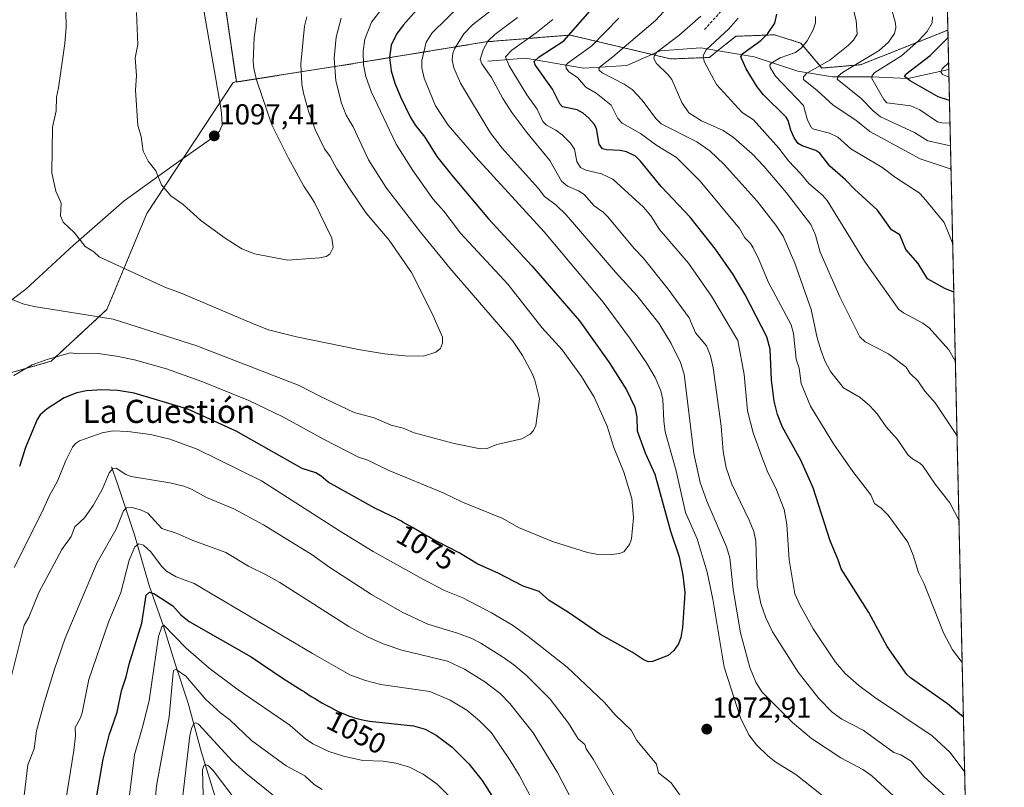
# Model space of a CAD drawing. Units: metres. Extents: x 651080 to 654527, y 4762486 to 4764872.
# Drawn here: x 654187 to 654527, y 4763162 to 4763427 of the extents above; entities that cross this region are included whole.
import ezdxf
from ezdxf.enums import TextEntityAlignment as Align

# ---------------------------------------------------------------- set-up
doc = ezdxf.new("R2010")
doc.units = ezdxf.units.M
doc.header["$MEASUREMENT"] = 0
doc.linetypes.add('TRAZOS', pattern=[0.75, 0.5, -0.25])
doc.linetypes.add('TRAZOSX2', pattern=[1.5, 1, -0.5])
for name, color, linetype, lineweight in [('Arbolado forestal', 92, 'TRAZOS', 0), ('Arbolado forestal CxS', 92, 'Continuous', 0), ('Carátula', 7, 'Continuous', 5), ('Comarca CxS', 133, 'Continuous', 0), ('Comunidad Autónoma CxS', 142, 'Continuous', 0), ('Corriente natural lineal', 142, 'Continuous', 13), ('Curva de nivel maestra', 36, 'Continuous', 30), ('Curva de nivel normal', 36, 'Continuous', 0), ('Espacio natural protegido', 2, 'Continuous', 13), ('Espacio natural protegido CxS', 2, 'Continuous', 0), ('Municipio CxS', 142, 'Continuous', 0), ('Provincia CxS', 1, 'Continuous', 0), ('Punto de cota en terreno', 7, 'Continuous', 0), ('Rótulo de curva de nivel directora', 19, 'Continuous', 0), ('Rótulo de punto de cota en terreno', 19, 'Continuous', 0), ('Senda', 19, 'TRAZOSX2', 0), ('Texto cartográfico', 19, 'Continuous', 0)]:
    doc.layers.add(name, color=color, linetype=linetype, lineweight=lineweight)
doc.styles.add('Arial', font='txt', dxfattribs={"height": 0.2})

# ---------------------------------------------------------------- blocks, each defined once
blk = doc.blocks.new('*U161')
at = {"layer": 'Curva de nivel normal', "color": 36, "linetype": 'Continuous', "lineweight": 0}
for points in [[(654510.35, 4763309.28, 1030), (654510.35, 4763309.28, 1030), (654508.04, 4763313.26, 1030), (654501.23, 4763320.87, 1030), (654499.07, 4763322.5, 1030), (654492.38, 4763326.03, 1030), (654490.84, 4763327.24, 1030), (654478.93, 4763343.9, 1030), (654466.1, 4763364.84, 1030), (654464.39, 4763366.73, 1030), (654459.79, 4763370.65, 1030), (654456.87, 4763374.22, 1030), (654452.65, 4763378.57, 1030), (654449.34, 4763382.92, 1030), (654440.6, 4763392.8, 1030), (654436.75, 4763395.24, 1030), (654427.87, 4763404.99, 1030), (654423.55, 4763412.95, 1030), (654423.18, 4763415.05, 1030), (654424.27, 4763416.99, 1030), (654432.04, 4763424.23, 1030), (654435.32, 4763427.87, 1030)], [(654250.5, 4763159.44, 1030), (654250.3, 4763168.22, 1030), (654250.83, 4763169.8, 1030), (654251.5, 4763169.92, 1030), (654252.34, 4763169.54, 1030), (654254.03, 4763167.88, 1030), (654262.33, 4763156.94, 1030)]]:
    blk.add_polyline3d(points, dxfattribs=at)
blk = doc.blocks.new('*U170')
at = {"layer": 'Curva de nivel normal', "color": 36, "linetype": 'Continuous', "lineweight": 0}
blk.add_polyline3d([(654508.4923, 4763391.6399, 1005), (654505.66, 4763391.71, 1005), (654504.12, 4763392.12, 1005), (654498.04, 4763396.23, 1005), (654494.98, 4763397.63, 1005), (654486.67, 4763398.64, 1005), (654485.58, 4763399.74, 1005), (654481.45, 4763407.08, 1005), (654481.54, 4763408.04, 1005), (654482.52, 4763409.11, 1005), (654491.76, 4763414.93, 1005), (654497.65, 4763420.1, 1005), (654500.57, 4763423.28, 1005), (654502.36, 4763426.32, 1005), (654502.44, 4763428.3, 1005)], dxfattribs=at)
blk = doc.blocks.new('*U171')
at = {"layer": 'Curva de nivel normal', "color": 36, "linetype": 'Continuous', "lineweight": 0}
blk.add_polyline3d([(654508.85, 4763375.66, 1015), (654508.85, 4763375.66, 1015), (654498.16, 4763379.31, 1015), (654480.84, 4763388.72, 1015), (654475.99, 4763392.67, 1015), (654468.09, 4763397.8, 1015), (654462.55, 4763402.95, 1015), (654457.91, 4763406.66, 1015), (654457.89, 4763407.65, 1015), (654459.03, 4763408.94, 1015), (654467.02, 4763413.39, 1015), (654473.33, 4763418.41, 1015), (654475.16, 4763420.33, 1015), (654476.38, 4763422.4, 1015), (654476.06, 4763427.04, 1015), (654474.72, 4763432.52, 1015)], dxfattribs=at)
blk = doc.blocks.new('*U172')
at = {"layer": 'Curva de nivel normal', "color": 36, "linetype": 'Continuous', "lineweight": 0}
for points in [[(654510.93, 4763283.52, 1035), (654510.93, 4763283.53, 1035), (654503.36, 4763294.92, 1035), (654499.82, 4763299, 1035), (654497.33, 4763302.55, 1035), (654494.65, 4763305.26, 1035), (654493.34, 4763307.27, 1035), (654487.27, 4763311.89, 1035), (654479.17, 4763316.05, 1035), (654477.35, 4763317.77, 1035), (654470.42, 4763331.54, 1035), (654463.58, 4763347.01, 1035), (654462, 4763352.93, 1035), (654460.43, 4763356.63, 1035), (654452.02, 4763367.54, 1035), (654444.18, 4763376.72, 1035), (654440.15, 4763380.97, 1035), (654433.66, 4763386.69, 1035), (654430.09, 4763389.11, 1035), (654422.69, 4763392.4, 1035), (654418.29, 4763395.21, 1035), (654415.88, 4763398.75, 1035), (654412.36, 4763406.74, 1035), (654411.12, 4763408.37, 1035), (654407.02, 4763412.38, 1035), (654406.16, 4763414.04, 1035), (654406.4, 4763415.16, 1035), (654407.3, 4763416.26, 1035), (654414.79, 4763421.88, 1035), (654422.43, 4763428.6, 1035)], [(654242.66, 4763152.3, 1035), (654245.91, 4763179.97, 1035), (654246.45, 4763182.42, 1035), (654247.31, 4763184.1, 1035), (654248.03, 4763184.42, 1035), (654248.94, 4763183.91, 1035), (654260.64, 4763171.11, 1035), (654265.27, 4763166.97, 1035), (654275.4, 4763158.81, 1035)]]:
    blk.add_polyline3d(points, dxfattribs=at)
blk = doc.blocks.new('*U173')
at = {"layer": 'Curva de nivel normal', "color": 36, "linetype": 'Continuous', "lineweight": 0}
blk.add_polyline3d([(654508.6698, 4763383.78, 1010), (654500.84, 4763385.49, 1010), (654496.2, 4763388.44, 1010), (654484.44, 4763393.84, 1010), (654481.88, 4763395.82, 1010), (654477.83, 4763400.12, 1010), (654469.55, 4763406.78, 1010), (654469.8, 4763407.84, 1010), (654471.4, 4763409.11, 1010), (654483.99, 4763416.67, 1010), (654487.21, 4763419.62, 1010), (654489.25, 4763422.62, 1010), (654489.76, 4763424.5, 1010), (654489.62, 4763426.17, 1010), (654487.22, 4763435, 1010)], dxfattribs=at)
blk = doc.blocks.new('*U184')
at = {"layer": 'Curva de nivel normal', "color": 36, "linetype": 'Continuous', "lineweight": 0}
for points in [[(654513.56, 4763167.3, 1055), (654508.55, 4763174.08, 1055), (654502.27, 4763179.92, 1055), (654482.36, 4763193.27, 1055), (654476.99, 4763197.31, 1055), (654472.23, 4763201.38, 1055), (654468.92, 4763205.31, 1055), (654461.27, 4763216.83, 1055), (654456.6, 4763225.14, 1055), (654454.9, 4763228.93, 1055), (654452.92, 4763240.66, 1055), (654452.14, 4763252.89, 1055), (654451.18, 4763258.07, 1055), (654448.36, 4763265.5, 1055), (654445.7, 4763270.7, 1055), (654443.78, 4763275.43, 1055), (654440.48, 4763284.6, 1055), (654438.58, 4763292.16, 1055), (654437.33, 4763304.73, 1055), (654435.14, 4763316.55, 1055), (654426.07, 4763331.86, 1055), (654418.17, 4763343.23, 1055), (654408.14, 4763354.84, 1055), (654405.1, 4763359.59, 1055), (654402.57, 4763362.61, 1055), (654391.99, 4763372.27, 1055), (654388.15, 4763374.06, 1055), (654382.66, 4763375.4, 1055), (654380.88, 4763376.28, 1055), (654379.59, 4763378.32, 1055), (654378.76, 4763382.57, 1055), (654377.43, 4763384.71, 1055), (654374.53, 4763387.57, 1055), (654372.39, 4763389.17, 1055), (654369.11, 4763390.93, 1055), (654367.81, 4763392.22, 1055), (654365.91, 4763396.5, 1055), (654362.34, 4763401.42, 1055), (654356.21, 4763411.42, 1055), (654354.92, 4763414.5, 1055), (654357.18, 4763416.89, 1055), (654365.57, 4763422.81, 1055), (654371.27, 4763427.44, 1055)], [(654200.69, 4763142.64, 1055), (654205.82, 4763174.77, 1055), (654206.44, 4763179.85, 1055), (654206.3, 4763182.81, 1055), (654208.2, 4763186.14, 1055), (654208.8, 4763187.86, 1055), (654211.02, 4763199.41, 1055), (654217.81, 4763219.16, 1055), (654222.05, 4763229.38, 1055), (654224.97, 4763240.62, 1055), (654226.94, 4763245.19, 1055), (654228.26, 4763246.26, 1055), (654229.96, 4763245.78, 1055), (654232.46, 4763243.43, 1055), (654236.15, 4763238.49, 1055), (654237.84, 4763236.78, 1055), (654241.24, 4763234.88, 1055), (654247.4, 4763232.54, 1055), (654288.26, 4763208.36, 1055), (654301.19, 4763201.02, 1055), (654306.62, 4763198.99, 1055), (654311.84, 4763197.62, 1055), (654328.78, 4763195.22, 1055), (654335.87, 4763192.2, 1055), (654341.59, 4763188.78, 1055), (654345.95, 4763185.03, 1055), (654350.08, 4763180.93, 1055), (654356.62, 4763171.38, 1055), (654359.68, 4763166.35, 1055), (654363.42, 4763159.16, 1055)]]:
    blk.add_polyline3d(points, dxfattribs=at)
blk = doc.blocks.new('*U188')
at = {"layer": 'Curva de nivel normal', "color": 36, "linetype": 'Continuous', "lineweight": 0}
for points in [[(654351.17, 4763431.49, 1065), (654343.55, 4763425.65, 1065), (654340.55, 4763422.45, 1065), (654337.35, 4763417.27, 1065), (654336.82, 4763415.73, 1065), (654336.55, 4763413.44, 1065), (654337.1, 4763410.73, 1065), (654339.43, 4763405.44, 1065), (654349.65, 4763388.41, 1065), (654353.75, 4763383, 1065), (654366.28, 4763369.16, 1065), (654368.4, 4763366.28, 1065), (654372.47, 4763363.3, 1065), (654375.93, 4763359.99, 1065), (654392.91, 4763340.13, 1065), (654400.27, 4763332.02, 1065), (654407.9, 4763322.48, 1065), (654412.17, 4763315.46, 1065), (654415.41, 4763308.89, 1065), (654416.68, 4763304.83, 1065), (654420.03, 4763277.48, 1065), (654422.13, 4763267.4, 1065), (654424.48, 4763260.97, 1065), (654431.26, 4763245.19, 1065), (654432.48, 4763241.39, 1065), (654433.59, 4763230.43, 1065), (654436.07, 4763215.47, 1065), (654439.31, 4763203.52, 1065), (654441.47, 4763198.45, 1065), (654443.44, 4763195.12, 1065), (654454.06, 4763184.52, 1065), (654460.59, 4763178.97, 1065), (654470.73, 4763172.27, 1065), (654478.39, 4763168.26, 1065), (654481.49, 4763166.1, 1065), (654492, 4763156.4, 1065)], [(654392.58, 4763159.08, 1065), (654385.27, 4763171.8, 1065), (654382.85, 4763175.45, 1065), (654382.3, 4763176.84, 1065), (654380.07, 4763178.85, 1065), (654376.69, 4763184.24, 1065), (654370.4, 4763192.52, 1065), (654362.09, 4763200.9, 1065), (654357.86, 4763204.41, 1065), (654354.28, 4763206.91, 1065), (654346.4, 4763211.88, 1065), (654343.28, 4763213.49, 1065), (654338.38, 4763215.37, 1065), (654328.16, 4763218.51, 1065), (654319.22, 4763222.68, 1065), (654308.62, 4763228.75, 1065), (654294.28, 4763238.08, 1065), (654288.21, 4763242.42, 1065), (654271.41, 4763252.78, 1065), (654261.16, 4763258.36, 1065), (654251.69, 4763262.21, 1065), (654246.51, 4763265.11, 1065), (654243.82, 4763266.18, 1065), (654239.01, 4763267.37, 1065), (654225.66, 4763269.53, 1065), (654223.85, 4763270.15, 1065), (654220.45, 4763272.35, 1065), (654219.38, 4763272.29, 1065), (654218.12, 4763270.78, 1065), (654215.76, 4763265.26, 1065), (654212.55, 4763259.48, 1065), (654209.52, 4763255.21, 1065), (654206.23, 4763252.13, 1065), (654204.94, 4763248.74, 1065), (654201.75, 4763244.31, 1065), (654193.83, 4763229.39, 1065), (654190.34, 4763220.94, 1065), (654188.73, 4763218.18, 1065), (654183.7, 4763197.91, 1065)]]:
    blk.add_polyline3d(points, dxfattribs=at)
blk = doc.blocks.new('*U189')
at = {"layer": 'Curva de nivel normal', "color": 36, "linetype": 'Continuous', "lineweight": 0}
blk.add_polyline3d([(654509.44, 4763349.9, 1020), (654506.51, 4763357.28, 1020), (654499.48, 4763365.83, 1020), (654497.8, 4763367.49, 1020), (654489.6, 4763372.87, 1020), (654484.98, 4763376.45, 1020), (654474.2, 4763382.76, 1020), (654469.73, 4763386.79, 1020), (654466.88, 4763388.11, 1020), (654461.43, 4763389.55, 1020), (654460.65, 4763390.01, 1020), (654459.27, 4763392.69, 1020), (654457.86, 4763397.77, 1020), (654448.16, 4763407.86, 1020), (654446.32, 4763410.87, 1020), (654446.29, 4763411.71, 1020), (654446.67, 4763412.35, 1020), (654449.77, 4763414.22, 1020), (654455.17, 4763416.06, 1020), (654457.15, 4763417.63, 1020), (654459.1, 4763420.12, 1020), (654461.27, 4763423.82, 1020), (654462.03, 4763426.32, 1020), (654462.07, 4763428.5, 1020)], dxfattribs=at)
blk = doc.blocks.new('*U201')
at = {"layer": 'Curva de nivel normal', "color": 36, "linetype": 'Continuous', "lineweight": 0}
blk.add_polyline3d([(654508.13, 4763407.55, 995), (654508.13, 4763407.55, 995), (654505.9, 4763408.46, 995), (654505.29, 4763409.34, 995), (654505.75, 4763410.34, 995), (654508.02, 4763412.59, 995)], dxfattribs=at)
blk = doc.blocks.new('*U203')
at = {"layer": 'Curva de nivel normal', "color": 36, "linetype": 'Continuous', "lineweight": 0}
for points in [[(654508.47, 4763157.68, 1060), (654499.45, 4763165.78, 1060), (654495.02, 4763171.19, 1060), (654491.44, 4763173.3, 1060), (654489.1, 4763174.18, 1060), (654478.5, 4763181.83, 1060), (654471.16, 4763185.61, 1060), (654467.77, 4763188.08, 1060), (654463.13, 4763192.74, 1060), (654456.04, 4763201.87, 1060), (654447.13, 4763215.8, 1060), (654444.87, 4763220.72, 1060), (654443.09, 4763225.67, 1060), (654441.92, 4763231.88, 1060), (654441.4, 4763247.17, 1060), (654440.67, 4763250.55, 1060), (654439.14, 4763254.43, 1060), (654433.09, 4763266.89, 1060), (654431.16, 4763272.53, 1060), (654430.1, 4763278.1, 1060), (654429.49, 4763286.88, 1060), (654426.69, 4763307.04, 1060), (654425.8, 4763311.18, 1060), (654424.35, 4763314.61, 1060), (654420.61, 4763319.17, 1060), (654418.37, 4763324.29, 1060), (654411.17, 4763334.2, 1060), (654402.52, 4763345.07, 1060), (654399.53, 4763348.15, 1060), (654390.16, 4763359.32, 1060), (654388.65, 4763360.82, 1060), (654385.56, 4763363.09, 1060), (654382.09, 4763366.98, 1060), (654380.16, 4763368.26, 1060), (654376.34, 4763369.88, 1060), (654374.27, 4763371.58, 1060), (654370.26, 4763378.7, 1060), (654362.28, 4763388.38, 1060), (654357.1, 4763395.34, 1060), (654354, 4763400.15, 1060), (654350.09, 4763407.42, 1060), (654346.81, 4763412.1, 1060), (654346.25, 4763413.66, 1060), (654347.23, 4763416.99, 1060), (654348.84, 4763419.97, 1060), (654351.25, 4763422.3, 1060), (654359.14, 4763428.13, 1060)], [(654188.69, 4763159.22, 1060), (654189.93, 4763169.92, 1060), (654192.14, 4763175.38, 1060), (654192.96, 4763181.62, 1060), (654195.61, 4763191.35, 1060), (654199.15, 4763202.94, 1060), (654202.88, 4763213.59, 1060), (654213.97, 4763239.79, 1060), (654220.45, 4763251.32, 1060), (654222.98, 4763257.64, 1060), (654224.07, 4763258.65, 1060), (654225.9, 4763258.78, 1060), (654228.89, 4763258.03, 1060), (654231.39, 4763256.86, 1060), (654236.21, 4763251.56, 1060), (654241.59, 4763249.82, 1060), (654246.76, 4763247.51, 1060), (654258.33, 4763243.3, 1060), (654266.14, 4763238.54, 1060), (654272.28, 4763235.57, 1060), (654277.02, 4763232.82, 1060), (654300.81, 4763217.62, 1060), (654307.31, 4763214.05, 1060), (654312.68, 4763211.71, 1060), (654319.1, 4763209.5, 1060), (654334.95, 4763205.64, 1060), (654340.77, 4763202.88, 1060), (654347.8, 4763198.55, 1060), (654353.12, 4763194.54, 1060), (654356.5, 4763191.1, 1060), (654360.5, 4763185.95, 1060), (654364.5, 4763180.92, 1060), (654372.97, 4763167.17, 1060), (654378.87, 4763155.75, 1060)]]:
    blk.add_polyline3d(points, dxfattribs=at)
blk = doc.blocks.new('*U205')
at = {"layer": 'Curva de nivel normal', "color": 36, "linetype": 'Continuous', "lineweight": 0}
for points in [[(654512.7, 4763205.21, 1045), (654512.7, 4763205.21, 1045), (654509.33, 4763209.62, 1045), (654506.23, 4763215.47, 1045), (654499.53, 4763232.45, 1045), (654497.61, 4763236.28, 1045), (654495.74, 4763242.35, 1045), (654493.89, 4763246.84, 1045), (654487.16, 4763256.16, 1045), (654484.75, 4763258.55, 1045), (654482.36, 4763260.18, 1045), (654481.12, 4763263.22, 1045), (654474.87, 4763271.18, 1045), (654468.23, 4763280.74, 1045), (654460.34, 4763293.81, 1045), (654457.04, 4763301.61, 1045), (654456.39, 4763306.95, 1045), (654455.4, 4763310, 1045), (654454.41, 4763318.95, 1045), (654453.57, 4763321.92, 1045), (654445.66, 4763336.79, 1045), (654442.62, 4763344.25, 1045), (654440.54, 4763348.48, 1045), (654439.53, 4763350, 1045), (654437.58, 4763352, 1045), (654435.76, 4763355.25, 1045), (654422.17, 4763371.62, 1045), (654414, 4763379.77, 1045), (654407.17, 4763383.94, 1045), (654401.63, 4763388.02, 1045), (654395.21, 4763391.66, 1045), (654393.74, 4763393.21, 1045), (654391.4, 4763397.81, 1045), (654386.27, 4763401.97, 1045), (654382.69, 4763404.09, 1045), (654379.85, 4763407.44, 1045), (654376.84, 4763409.4, 1045), (654375.88, 4763410.58, 1045), (654375.84, 4763411.62, 1045), (654376.65, 4763412.49, 1045), (654384.75, 4763418.36, 1045), (654394.13, 4763427.95, 1045)], [(654225.09, 4763159.4, 1045), (654226.84, 4763173.3, 1045), (654229.98, 4763184.18, 1045), (654231.88, 4763192.1, 1045), (654235.16, 4763214.26, 1045), (654236.22, 4763217.61, 1045), (654236.99, 4763218.14, 1045), (654244.6, 4763210.27, 1045), (654252.65, 4763203.27, 1045), (654262.66, 4763195.76, 1045), (654280.5, 4763183.55, 1045), (654285.93, 4763178.89, 1045), (654288.4, 4763177.17, 1045), (654293.99, 4763174.52, 1045), (654299.03, 4763172.86, 1045), (654305.73, 4763171.36, 1045), (654312.66, 4763171.14, 1045), (654317.1, 4763170.48, 1045), (654321.85, 4763169.03, 1045), (654326.53, 4763166.66, 1045), (654331.34, 4763163.21, 1045), (654336.99, 4763157.53, 1045)]]:
    blk.add_polyline3d(points, dxfattribs=at)
blk = doc.blocks.new('*U218')
at = {"layer": 'Curva de nivel normal', "color": 36, "linetype": 'Continuous', "lineweight": 0}
for points in [[(654511.6, 4763254.24, 1040), (654508.37, 4763260.39, 1040), (654503.35, 4763266.84, 1040), (654498.94, 4763273.32, 1040), (654498.06, 4763274.16, 1040), (654495.5, 4763275.56, 1040), (654494.06, 4763276.9, 1040), (654490.31, 4763282.24, 1040), (654486.46, 4763286.68, 1040), (654483.37, 4763291.13, 1040), (654480.78, 4763293.97, 1040), (654477.42, 4763296.81, 1040), (654471.67, 4763300.15, 1040), (654467.24, 4763305.79, 1040), (654465.3, 4763309.49, 1040), (654463.92, 4763312.98, 1040), (654462.61, 4763317.48, 1040), (654460.51, 4763327.19, 1040), (654454.84, 4763343.22, 1040), (654450.84, 4763352.6, 1040), (654448.28, 4763356.36, 1040), (654441.85, 4763364.61, 1040), (654430.44, 4763377.27, 1040), (654425.54, 4763382.05, 1040), (654421.09, 4763385.15, 1040), (654408.77, 4763391.42, 1040), (654406.86, 4763393.18, 1040), (654402.15, 4763399.51, 1040), (654398.66, 4763403.26, 1040), (654395.95, 4763405.06, 1040), (654388.35, 4763409.04, 1040), (654387.29, 4763409.98, 1040), (654387.24, 4763410.53, 1040), (654387.88, 4763411.36, 1040), (654392.03, 4763414.48, 1040), (654406.8, 4763427.04, 1040), (654412.66, 4763433.42, 1040)], [(654231.97, 4763136.68, 1040), (654234.38, 4763162.56, 1040), (654238.8, 4763186.5, 1040), (654240.14, 4763201.66, 1040), (654240.44, 4763202.58, 1040), (654241.17, 4763202.86, 1040), (654244.55, 4763200.47, 1040), (654251.41, 4763192.44, 1040), (654256.52, 4763187.82, 1040), (654259.78, 4763185.42, 1040), (654267.26, 4763178.28, 1040), (654279.22, 4763169.51, 1040), (654285.61, 4763166.08, 1040), (654288.92, 4763163.12, 1040), (654291.68, 4763161.37, 1040)]]:
    blk.add_polyline3d(points, dxfattribs=at)
blk = doc.blocks.new('*U219')
at = {"layer": 'Curva de nivel maestra', "color": 36, "linetype": 'Continuous', "lineweight": 30}
blk.add_polyline3d([(654508.32, 4763399.47, 1000), (654504.33, 4763400.76, 1000), (654494.7, 4763406.28, 1000), (654492.81, 4763407.78, 1000), (654493.2, 4763408.49, 1000), (654501.61, 4763415.05, 1000), (654507.82, 4763421.24, 1000), (654507.82, 4763421.24, 1000)], dxfattribs=at)
blk = doc.blocks.new('*U220')
at = {"layer": 'Curva de nivel maestra', "color": 36, "linetype": 'Continuous', "lineweight": 30}
blk.add_polyline3d([(654509.81, 4763333.24, 1025), (654509.81, 4763333.24, 1025), (654506.66, 4763334.52, 1025), (654500.69, 4763337.77, 1025), (654497.43, 4763343.09, 1025), (654493.19, 4763347.9, 1025), (654491.09, 4763353.07, 1025), (654488.29, 4763354.73, 1025), (654483.4, 4763361.52, 1025), (654475.46, 4763368.77, 1025), (654472.39, 4763372, 1025), (654466.95, 4763376.7, 1025), (654463.48, 4763381.27, 1025), (654462.16, 4763382.12, 1025), (654457.45, 4763383.75, 1025), (654456.04, 4763384.53, 1025), (654454.67, 4763386.56, 1025), (654453.52, 4763389.22, 1025), (654452.56, 4763392.58, 1025), (654451.89, 4763393.7, 1025), (654444.02, 4763401.41, 1025), (654441.82, 4763404.15, 1025), (654438.1, 4763410.41, 1025), (654436.28, 4763414.52, 1025), (654436.87, 4763415.69, 1025), (654443.11, 4763420.15, 1025), (654445.52, 4763422.58, 1025), (654448.03, 4763426.2, 1025), (654448.68, 4763429.32, 1025)], dxfattribs=at)
blk = doc.blocks.new('*U229')
at = {"layer": 'Curva de nivel maestra', "color": 36, "linetype": 'Continuous', "lineweight": 30}
for points in [[(654513.13, 4763186.33, 1050), (654507.61, 4763190.98, 1050), (654494.83, 4763199.88, 1050), (654493.52, 4763201.12, 1050), (654486.81, 4763210.77, 1050), (654480.39, 4763222.52, 1050), (654470.87, 4763237.58, 1050), (654469.84, 4763240.76, 1050), (654467.06, 4763247.23, 1050), (654461.19, 4763265.63, 1050), (654456.96, 4763275.18, 1050), (654450.67, 4763286.5, 1050), (654448.92, 4763290.95, 1050), (654447.78, 4763295.58, 1050), (654446.78, 4763302.86, 1050), (654446.36, 4763313.54, 1050), (654445.18, 4763317.82, 1050), (654437.76, 4763332.32, 1050), (654433.58, 4763339.32, 1050), (654427.43, 4763348.03, 1050), (654418.78, 4763359.07, 1050), (654408.74, 4763369.74, 1050), (654401.59, 4763378.49, 1050), (654399.82, 4763380.15, 1050), (654396.71, 4763381.69, 1050), (654394.57, 4763382.16, 1050), (654389.89, 4763382.4, 1050), (654388.49, 4763382.79, 1050), (654387.33, 4763384.36, 1050), (654386.38, 4763389.76, 1050), (654385.56, 4763391.22, 1050), (654383.78, 4763393.3, 1050), (654381.83, 4763395.01, 1050), (654379.75, 4763396.22, 1050), (654374.69, 4763397.28, 1050), (654373.68, 4763398.31, 1050), (654371.14, 4763403.37, 1050), (654365.16, 4763411.73, 1050), (654364.81, 4763412.95, 1050), (654366.55, 4763414.5, 1050), (654375.1, 4763420.11, 1050), (654388.23, 4763435.12, 1050)], [(654213.47, 4763157.15, 1050), (654216.02, 4763171.78, 1050), (654218.08, 4763180.11, 1050), (654220.88, 4763188.08, 1050), (654222.34, 4763195.44, 1050), (654223.99, 4763200.29, 1050), (654224.92, 4763204.61, 1050), (654229.37, 4763218.81, 1050), (654230.84, 4763228.5, 1050), (654231.98, 4763229.49, 1050), (654233.54, 4763229.13, 1050), (654240.08, 4763224.82, 1050), (654242.78, 4763221.73, 1050), (654245.72, 4763219.36, 1050), (654267.15, 4763207.17, 1050), (654278.11, 4763199.65, 1050), (654284.71, 4763195.54, 1050), (654285.49, 4763195.04, 1050), (654287.88, 4763193.5, 1050), (654289.31, 4763192.62, 1050), (654291.54, 4763191.32, 1050), (654292.76, 4763190.64, 1050), (654294.63, 4763189.63, 1050), (654296.49, 4763188.68, 1050), (654297.39, 4763188.24, 1050), (654298.91, 4763187.55, 1050), (654299.65, 4763187.23, 1050), (654300.74, 4763186.8, 1050), (654301.85, 4763186.42, 1050), (654302.41, 4763186.24, 1050), (654303.57, 4763185.9, 1050), (654304.18, 4763185.74, 1050), (654305.12, 4763185.52, 1050), (654306.13, 4763185.3, 1050), (654307.97, 4763184.96, 1050), (654323.15, 4763183.31, 1050), (654327.2, 4763182.17, 1050), (654331.01, 4763180.1, 1050), (654336.53, 4763175.96, 1050), (654342.24, 4763170.25, 1050), (654346.92, 4763164.51, 1050), (654350.95, 4763158.09, 1050)]]:
    blk.add_polyline3d(points, dxfattribs=at)
blk = doc.blocks.new('5PATER')
at = {"layer": 'Carátula', "linetype": 'Continuous', "lineweight": 5}
h = blk.add_hatch(color=250, dxfattribs=at)
edge = h.paths.add_edge_path()
edge.add_ellipse((0, 0.01), major_axis=(-1.33, -1.34), ratio=0.999422, start_angle=0, end_angle=360)

msp = doc.modelspace()

# ---------------------------------------------------------------- linework, layer by layer
at = {"layer": 'Arbolado forestal', "color": 92, "linetype": 'TRAZOS', "lineweight": 0}
for points in [[(654502.06, 4763676.49, 1018.68), (654467.35, 4763667.52, 1001.43), (654466.61, 4763667.65, 1001.35), (654414.2, 4763676.99, 1015.39), (654389.11, 4763682.73, 1015.09), (654386.66, 4763683.29, 1014.9), (654361.6, 4763689.02, 1028.73), (654323.49, 4763687.6, 1047.28), (654286.21, 4763681.14, 1064.46), (654253.87, 4763678.67, 1083.93), (654232.65, 4763665.28, 1097), (654232.35, 4763658.8, 1097.62), (654228.7, 4763603.38, 1104.17), (654247.67, 4763504.31, 1101.41), (654261.99, 4763405.84, 1096.33)], [(654502.06, 4763676.49, 1018.68), (654467.35, 4763667.52, 1001.43), (654466.61, 4763667.65, 1001.35), (654414.2, 4763676.99, 1015.39), (654389.11, 4763682.73, 1015.09), (654386.66, 4763683.29, 1014.9), (654361.6, 4763689.02, 1028.73), (654323.49, 4763687.6, 1047.28), (654286.21, 4763681.14, 1064.46), (654253.87, 4763678.67, 1083.93), (654232.65, 4763665.28, 1097), (654232.35, 4763658.8, 1097.62), (654228.7, 4763603.38, 1104.17), (654247.67, 4763504.31, 1101.41), (654261.99, 4763405.84, 1096.33)], [(654502.06, 4763676.49, 1018.68), (654503.39, 4763617.49, 991.46), (654503.45, 4763614.91, 990.77), (654503.51, 4763612.33, 989.84), (654504.01, 4763589.84, 981.25), (654507.77, 4763423.76, 1001.05)], [(654507.77, 4763423.76, 1001.05), (654477.54, 4763411.8, 1008.63), (654464.23, 4763410.67, 1013.64), (654456.91, 4763419.3, 1020.72), (654447.9, 4763422.14, 1024.11), (654434.56, 4763421.64, 1027.57), (654428.24, 4763416.64, 1028.2), (654425.3, 4763414.31, 1029.25), (654411.96, 4763413.81, 1033.43), (654405.51, 4763415.35, 1035.24), (654377.31, 4763422.06, 1049.37), (654377.23, 4763422.06, 1049.4), (654348.14, 4763419.71, 1059.96), (654298.2, 4763411.5, 1083.56), (654261.99, 4763405.84, 1096.33)], [(654507.77, 4763423.76, 1001.05), (654477.54, 4763411.8, 1008.63), (654464.23, 4763410.67, 1013.64), (654456.91, 4763419.3, 1020.72), (654447.9, 4763422.14, 1024.11), (654434.56, 4763421.64, 1027.57), (654428.24, 4763416.64, 1028.2), (654425.3, 4763414.31, 1029.25), (654411.96, 4763413.81, 1033.43), (654405.51, 4763415.35, 1035.24), (654377.31, 4763422.06, 1049.37), (654377.23, 4763422.06, 1049.4), (654348.14, 4763419.71, 1059.96), (654298.2, 4763411.5, 1083.56), (654261.99, 4763405.84, 1096.33)], [(654507.77, 4763423.76, 1001.05), (654508.07, 4763410.15, 994.48), (654526.85, 4762578.79, 948.66)], [(654261.99, 4763405.84, 1096.33), (654260.89, 4763405.67, 1096.46), (654231.08, 4763360.36, 1093.41), (654217.29, 4763327.26, 1085.88), (654198, 4763309.34, 1079.34), (654178.7, 4763303.82, 1080.42), (654166.3, 4763295.55, 1081.36), (654118.05, 4763247.29, 1092.81), (654093.24, 4763216.96, 1087.72), (654069.81, 4763183.87, 1082.9), (654051.89, 4763153.53, 1080.19), (654042.24, 4763124.58, 1079.88), (654036.73, 4763097, 1080.2), (654038.11, 4763076.32, 1078.12), (654036.73, 4763058.39, 1077.16), (654030.72, 4763046.97, 1075.91), (654026.12, 4762999.78, 1072.76)]]:
    msp.add_polyline3d(points, dxfattribs=at)
at = {"layer": 'Arbolado forestal CxS', "color": 92, "linetype": 'Continuous', "lineweight": 0}
for points in [[(654491.77, 4764131.86, 1222.08), (654502.06, 4763676.49, 1018.68), (654467.35, 4763667.52, 1001.43), (654414.2, 4763676.99, 1015.39), (654361.6, 4763689.02, 1028.73), (654323.49, 4763687.6, 1047.28), (654286.21, 4763681.14, 1064.46), (654253.87, 4763678.67, 1083.93), (654232.65, 4763665.28, 1097), (654232.35, 4763658.8, 1097.62), (654228.7, 4763603.38, 1104.17), (654247.67, 4763504.31, 1101.41), (654261.99, 4763405.84, 1096.33), (654260.9, 4763405.67, 1096.46), (654231.08, 4763360.36, 1093.41), (654217.29, 4763327.26, 1085.88), (654198, 4763309.34, 1079.34), (654178.7, 4763303.82, 1080.42), (654166.3, 4763295.55, 1081.36), (654118.05, 4763247.29, 1092.81), (654093.24, 4763216.96, 1087.72), (654069.81, 4763183.87, 1082.9), (654051.89, 4763153.53, 1080.19)], [(654502.06, 4763676.49, 1018.68), (654507.77, 4763423.76, 1001.05), (654477.54, 4763411.8, 1008.63), (654464.23, 4763410.67, 1013.64), (654456.91, 4763419.3, 1020.72), (654447.9, 4763422.14, 1024.11), (654434.56, 4763421.64, 1027.57), (654425.3, 4763414.31, 1029.25), (654411.96, 4763413.81, 1033.43), (654377.31, 4763422.06, 1049.37), (654377.23, 4763422.06, 1049.4), (654348.14, 4763419.71, 1059.96), (654298.2, 4763411.5, 1083.56), (654261.99, 4763405.84, 1096.33), (654247.67, 4763504.31, 1101.41)], [(654051.89, 4763153.53, 1080.19), (654069.81, 4763183.87, 1082.9), (654093.24, 4763216.96, 1087.72), (654118.05, 4763247.29, 1092.81), (654166.3, 4763295.55, 1081.36), (654178.7, 4763303.82, 1080.42), (654198, 4763309.34, 1079.34), (654217.29, 4763327.26, 1085.88), (654231.08, 4763360.36, 1093.41), (654260.9, 4763405.67, 1096.46), (654261.99, 4763405.84, 1096.33), (654298.2, 4763411.5, 1083.56), (654348.14, 4763419.71, 1059.96), (654377.23, 4763422.06, 1049.4), (654377.31, 4763422.06, 1049.37), (654411.96, 4763413.81, 1033.43), (654425.3, 4763414.31, 1029.25), (654434.56, 4763421.64, 1027.57), (654447.9, 4763422.14, 1024.11), (654456.91, 4763419.3, 1020.72), (654464.23, 4763410.67, 1013.64), (654477.54, 4763411.8, 1008.63), (654507.77, 4763423.76, 1001.05), (654526.85, 4762578.79, 948.66)]]:
    msp.add_polyline3d(points, dxfattribs=at)
at = {"layer": 'Comarca CxS', "color": 133, "linetype": 'Continuous', "lineweight": 0}
msp.add_polyline3d([(654487.5, 4764320.76, 1343.61), (654527.23, 4762562.12, 941.18), (651131.18, 4762486.22, 812.25)], dxfattribs=at)
at = {"layer": 'Comunidad Autónoma CxS', "color": 142, "linetype": 'Continuous', "lineweight": 0}
msp.add_polyline3d([(654487.5, 4764320.76, 1343.61), (654527.23, 4762562.12, 941.18), (651131.18, 4762486.22, 812.25)], dxfattribs=at)
at = {"layer": 'Corriente natural lineal', "color": 142, "linetype": 'Continuous', "lineweight": 13}
for points in [[(654508.07, 4763410.15, 994.48), (654508.07, 4763410.15, 994.48), (654493.87, 4763407.09, 999.72), (654481.37, 4763407.59, 1004.65), (654467.87, 4763407.59, 1010.9), (654455.87, 4763409.59, 1015.93), (654440.87, 4763414.59, 1023.76), (654422.37, 4763417.59, 1030.81), (654408.37, 4763416.59, 1034.7), (654396.87, 4763411.59, 1037.26), (654381.87, 4763410.59, 1042.54), (654361.87, 4763414.09, 1051.05), (654348.87, 4763413.09, 1058.32)], [(654218.85, 4763272.88, 1065.47), (654220.86, 4763267.37, 1063.29), (654226.87, 4763249.33, 1055.75), (654231.88, 4763231.79, 1050.66), (654236.89, 4763217.76, 1044.69), (654240.9, 4763204.74, 1040.67), (654245.41, 4763191.21, 1036.89), (654249.92, 4763174.17, 1032.21), (654255.43, 4763156.13, 1027.29), (654266.96, 4763130.57, 1019.3), (654275.48, 4763118.55, 1015.83), (654281.99, 4763107.52, 1012.72), (654287, 4763100.01, 1010.69), (654287.13, 4763099.07, 1010.44), (654287.5, 4763096.25, 1010.1)]]:
    msp.add_polyline3d(points, dxfattribs=at)
at = {"layer": 'Curva de nivel maestra', "color": 36, "linetype": 'Continuous', "lineweight": 30}
msp.add_polyline3d([(654327, 4763433.72, 1075), (654319.6, 4763425.44, 1075), (654317.29, 4763422.42, 1075), (654315.44, 4763418.59, 1075), (654314.84, 4763414.3, 1075), (654315.44, 4763409.69, 1075), (654316.75, 4763405.44, 1075), (654318.71, 4763400.69, 1075), (654322.19, 4763393.61, 1075), (654323.87, 4763390.8, 1075), (654327.06, 4763386.8, 1075), (654331.29, 4763380.09, 1075), (654336.32, 4763373.76, 1075), (654349.06, 4763358.56, 1075), (654364.04, 4763342.33, 1075), (654380.51, 4763323.35, 1075), (654390.74, 4763308.91, 1075), (654396.8, 4763299.44, 1075), (654399.59, 4763293.47, 1075), (654400.34, 4763290.04, 1075), (654400.44, 4763285.29, 1075), (654403.17, 4763277.7, 1075), (654406.5, 4763270.34, 1075), (654411.9, 4763250.66, 1075), (654414.91, 4763241.77, 1075), (654416.2, 4763235.39, 1075), (654416.94, 4763229.42, 1075), (654416.76, 4763227.46, 1075), (654416.14, 4763217.32, 1075), (654415.49, 4763213.86, 1075), (654414.66, 4763211.7, 1075), (654413.06, 4763209.43, 1075), (654411.16, 4763207.61, 1075), (654405.73, 4763205.55, 1075), (654404.23, 4763205.48, 1075), (654402.5, 4763206.23, 1075), (654398.71, 4763208.84, 1075), (654387.78, 4763214.9, 1075), (654376.76, 4763222.47, 1075), (654370.08, 4763226.64, 1075), (654366.53, 4763229.81, 1075), (654361.11, 4763231.57, 1075), (654352.42, 4763236.14, 1075), (654345.44, 4763239.21, 1075), (654338.94, 4763243.09, 1075), (654331.37, 4763247.05, 1075), (654329.43, 4763248.08, 1075), (654328.45, 4763248.61, 1075), (654326.71, 4763249.6, 1075), (654322.89, 4763251.88, 1075), (654321.99, 4763252.39, 1075), (654319.6, 4763253.66, 1075), (654318.98, 4763254.02, 1075), (654317.68, 4763254.78, 1075), (654316.62, 4763255.36, 1075), (654315.86, 4763255.73, 1075), (654312.47, 4763257.3, 1075), (654309.8, 4763258.61, 1075), (654308.82, 4763259.12, 1075), (654293.65, 4763267.51, 1075), (654291.27, 4763269.63, 1075), (654289.42, 4763270.82, 1075), (654284.74, 4763272.32, 1075), (654261.94, 4763285.22, 1075), (654245.2, 4763292.72, 1075), (654226.66, 4763298.31, 1075), (654221.06, 4763299.26, 1075), (654215.58, 4763299.44, 1075), (654210.29, 4763299.08, 1075), (654206.85, 4763298.37, 1075), (654202.47, 4763296.64, 1075), (654196.62, 4763292.93, 1075), (654194.25, 4763290.79, 1075), (654193.22, 4763289.18, 1075), (654189.18, 4763279.53, 1075), (654187.12, 4763272.99, 1075)], dxfattribs=at)
at = {"layer": 'Curva de nivel normal', "color": 36, "linetype": 'Continuous', "lineweight": 0}
for points in [[(654316.38, 4763436.52, 1080), (654308.68, 4763426.54, 1080), (654306.42, 4763420.66, 1080), (654305.77, 4763416.46, 1080), (654305.93, 4763411.76, 1080), (654306.66, 4763407.7, 1080), (654308.56, 4763402.59, 1080), (654317.2, 4763384.32, 1080), (654322.92, 4763375.23, 1080), (654329.82, 4763365.48, 1080), (654333.6, 4763361.25, 1080), (654339.43, 4763353.65, 1080), (654355.74, 4763335.97, 1080), (654367.47, 4763321.03, 1080), (654374.47, 4763313.28, 1080), (654381.23, 4763304.06, 1080), (654385.6, 4763296.98, 1080), (654390.05, 4763286.88, 1080), (654392.37, 4763279.53, 1080), (654395.85, 4763270.99, 1080), (654398.55, 4763261.87, 1080), (654399.11, 4763255.33, 1080), (654398.47, 4763247.91, 1080), (654397.79, 4763246.02, 1080), (654395.79, 4763243.43, 1080), (654394.32, 4763242.85, 1080), (654391.71, 4763242.53, 1080), (654386.35, 4763242.63, 1080), (654383.24, 4763243.23, 1080), (654371.19, 4763247.08, 1080), (654359.47, 4763251.85, 1080), (654354.07, 4763254.99, 1080), (654340.13, 4763260.68, 1080), (654333.37, 4763263.87, 1080), (654314.39, 4763271.7, 1080), (654307.42, 4763275.1, 1080), (654304.23, 4763276.22, 1080), (654292.34, 4763282.27, 1080), (654278.04, 4763290.08, 1080), (654266.28, 4763295.77, 1080), (654250.1, 4763302.33, 1080), (654237.89, 4763306.71, 1080), (654226.79, 4763309.77, 1080), (654220.65, 4763311.08, 1080), (654214.24, 4763312.01, 1080), (654207.67, 4763311.92, 1080), (654204.56, 4763312.23, 1080), (654196.64, 4763309.94, 1080), (654191.49, 4763308.05, 1080), (654185.11, 4763304.41, 1080)], [(654286.31, 4763428.33, 1090), (654285.55, 4763425.13, 1090), (654284.27, 4763412.12, 1090), (654284.65, 4763405.07, 1090), (654285.16, 4763401.93, 1090), (654286.93, 4763395.72, 1090), (654289.21, 4763389.42, 1090), (654292.4, 4763382.78, 1090), (654294.36, 4763380.06, 1090), (654296.71, 4763375.78, 1090), (654301.02, 4763369.06, 1090), (654306.85, 4763360.52, 1090), (654314.82, 4763351.23, 1090), (654322.45, 4763340.04, 1090), (654329.6, 4763325.89, 1090), (654333.16, 4763317.65, 1090), (654333.23, 4763315.64, 1090), (654332.51, 4763313.71, 1090), (654330.94, 4763312.51, 1090), (654326.64, 4763311.06, 1090), (654320.2, 4763311.23, 1090), (654313.2, 4763311.85, 1090), (654304.17, 4763313.35, 1090), (654282.76, 4763317.83, 1090), (654273.08, 4763320.15, 1090), (654268.18, 4763322.18, 1090), (654242.94, 4763332.81, 1090), (654237.27, 4763334.88, 1090), (654214.63, 4763345.43, 1090), (654212.81, 4763347.11, 1090), (654209.79, 4763349.01, 1090), (654206.06, 4763353.75, 1090), (654202.21, 4763357.37, 1090), (654201.3, 4763359.59, 1090), (654201.5, 4763363.95, 1090), (654199.65, 4763368.13, 1090), (654198.26, 4763374.5, 1090), (654198.55, 4763390.27, 1090), (654199.79, 4763395.88, 1090), (654199.89, 4763400.63, 1090), (654200.52, 4763403.77, 1090), (654202.8, 4763419.17, 1090), (654203.27, 4763424.79, 1090), (654203.04, 4763435.76, 1090)], [(654339.74, 4763432.79, 1070), (654329.65, 4763422.86, 1070), (654327.52, 4763419.58, 1070), (654326.06, 4763413.22, 1070), (654326.08, 4763410.72, 1070), (654326.86, 4763407.13, 1070), (654330.8, 4763397.56, 1070), (654335.15, 4763390.89, 1070), (654344.66, 4763379.85, 1070), (654368.33, 4763354.02, 1070), (654388.64, 4763329.7, 1070), (654397.79, 4763317.39, 1070), (654403.65, 4763308.79, 1070), (654406.64, 4763303.73, 1070), (654408.61, 4763299.14, 1070), (654409.29, 4763296.14, 1070), (654409.59, 4763288.76, 1070), (654410.13, 4763284.92, 1070), (654413.91, 4763271.5, 1070), (654417.15, 4763257.12, 1070), (654421.16, 4763247.96, 1070), (654424.62, 4763236.45, 1070), (654426.51, 4763227.13, 1070), (654430.43, 4763203.67, 1070), (654436.07, 4763186.1, 1070), (654438.99, 4763180.24, 1070), (654441.6, 4763176.77, 1070), (654445.67, 4763172.83, 1070), (654448.31, 4763170.83, 1070), (654455.25, 4763166.5, 1070), (654464.05, 4763159.47, 1070)], [(654269.08, 4763427.98, 1095), (654268.11, 4763421.08, 1095), (654267.81, 4763412.96, 1095), (654268.03, 4763410.47, 1095), (654268.99, 4763406.63, 1095), (654274.22, 4763391.08, 1095), (654280.02, 4763379.56, 1095), (654285.35, 4763369.89, 1095), (654287.59, 4763366.43, 1095), (654289.02, 4763364.19, 1095), (654295, 4763351.84, 1095), (654295.47, 4763348.63, 1095), (654294.29, 4763346.34, 1095), (654292.99, 4763345.59, 1095), (654290.75, 4763345.12, 1095), (654279.73, 4763344.31, 1095), (654268.22, 4763346.4, 1095), (654263.87, 4763348.15, 1095), (654258.1, 4763351.85, 1095), (654249.73, 4763357.99, 1095), (654243.59, 4763363.56, 1095), (654239.31, 4763366.55, 1095), (654236.13, 4763370.26, 1095), (654234.14, 4763375.12, 1095), (654231.56, 4763378.52, 1095), (654229.8, 4763381.97, 1095), (654229.11, 4763387.05, 1095), (654228.01, 4763390.76, 1095), (654227.14, 4763402.98, 1095), (654227.46, 4763408.1, 1095), (654227.09, 4763414.2, 1095), (654227.93, 4763418.84, 1095), (654227.54, 4763429.82, 1095)], [(654298.23, 4763427.86, 1085), (654296.45, 4763421.36, 1085), (654295.74, 4763414.11, 1085), (654296.39, 4763406.21, 1085), (654298.29, 4763398.47, 1085), (654299.94, 4763394.42, 1085), (654302.3, 4763390.37, 1085), (654307.68, 4763378.96, 1085), (654313.89, 4763369.13, 1085), (654325.64, 4763353.91, 1085), (654335.81, 4763341.36, 1085), (654357.65, 4763316.14, 1085), (654360.8, 4763311.36, 1085), (654364.12, 4763305.14, 1085), (654365.06, 4763302.84, 1085), (654366.75, 4763296.36, 1085), (654365.39, 4763287.11, 1085), (654364.68, 4763285.45, 1085), (654363.49, 4763284.09, 1085), (654360.61, 4763282.56, 1085), (654351.91, 4763280.55, 1085), (654348.65, 4763279.19, 1085), (654346.28, 4763279.05, 1085), (654337.23, 4763280.96, 1085), (654323.37, 4763284.58, 1085), (654319.59, 4763286.2, 1085), (654315.44, 4763287.3, 1085), (654309.57, 4763289.8, 1085), (654302.73, 4763291.64, 1085), (654291.04, 4763297.12, 1085), (654283.74, 4763300.98, 1085), (654248.39, 4763314.72, 1085), (654219.44, 4763323.9, 1085), (654192.11, 4763328.31, 1085), (654188.22, 4763329.22, 1085), (654172.92, 4763335.23, 1085)], [(654416.96, 4763156.81, 1070), (654412.16, 4763163.68, 1070), (654407.84, 4763167.13, 1070), (654407.12, 4763170.07, 1070), (654400.27, 4763178.23, 1070), (654398.4, 4763181.86, 1070), (654392.85, 4763187.19, 1070), (654389.15, 4763191.43, 1070), (654376.2, 4763203.62, 1070), (654362.81, 4763214.27, 1070), (654357.35, 4763218.19, 1070), (654350.11, 4763222.45, 1070), (654340.23, 4763227.53, 1070), (654333.88, 4763230.15, 1070), (654326.37, 4763234.01, 1070), (654309.24, 4763243.62, 1070), (654297.58, 4763250.72, 1070), (654270.7, 4763267.99, 1070), (654248.41, 4763278.95, 1070), (654239.01, 4763282.43, 1070), (654232.38, 4763283.98, 1070), (654224.47, 4763285.08, 1070), (654219.33, 4763285.24, 1070), (654215.6, 4763284.56, 1070), (654207.85, 4763281.79, 1070), (654206.48, 4763280.9, 1070), (654205.39, 4763279.61, 1070), (654203.08, 4763275, 1070), (654200.17, 4763267.93, 1070), (654197.49, 4763262.96, 1070), (654194.87, 4763257.11, 1070), (654185.29, 4763238.06, 1070)]]:
    msp.add_polyline3d(points, dxfattribs=at)
at = {"layer": 'Espacio natural protegido', "color": 2, "linetype": 'Continuous', "lineweight": 13}
msp.add_polyline3d([(654246.92, 4763452.42, 1097.8), (654254.74, 4763407.5, 1096.91), (654256.74, 4763396.09, 1096.98), (654257.02, 4763393.39, 1097.07), (654257.07, 4763390.89, 1097.18), (654256.23, 4763388.79, 1097.31), (654254.25, 4763386.9, 1097.37), (654240.22, 4763376.94, 1095.9), (654223.27, 4763364.77, 1092.73), (654205.7, 4763349.46, 1089.47), (654189.34, 4763334.29, 1085.94), (654171.52, 4763320.91, 1083.12)], dxfattribs=at)
at = {"layer": 'Espacio natural protegido CxS', "color": 2, "linetype": 'Continuous', "lineweight": 0}
for points in [[(654487.5, 4764320.76, 1343.61), (654527.23, 4762562.12, 941.18), (651131.18, 4762486.22, 812.25)], [(654487.5, 4764320.76, 1343.61), (654527.23, 4762562.12, 941.18), (651131.18, 4762486.22, 812.25)], [(654246.92, 4763452.42, 1097.8), (654254.74, 4763407.5, 1096.91), (654256.74, 4763396.09, 1096.98), (654257.02, 4763393.39, 1097.07), (654257.07, 4763390.89, 1097.18), (654256.23, 4763388.79, 1097.31), (654254.25, 4763386.9, 1097.37), (654240.22, 4763376.94, 1095.9), (654223.27, 4763364.77, 1092.73), (654205.7, 4763349.46, 1089.47), (654189.34, 4763334.29, 1085.94), (654171.52, 4763320.91, 1083.12)]]:
    msp.add_polyline3d(points, dxfattribs=at)
at = {"layer": 'Municipio CxS', "color": 142, "linetype": 'Continuous', "lineweight": 0}
msp.add_polyline3d([(654487.5, 4764320.76, 1343.61), (654527.23, 4762562.12, 941.18), (651131.18, 4762486.22, 812.25)], dxfattribs=at)
at = {"layer": 'Provincia CxS', "color": 1, "linetype": 'Continuous', "lineweight": 0}
msp.add_polyline3d([(654487.5, 4764320.76, 1343.61), (654527.23, 4762562.12, 941.18), (651131.18, 4762486.22, 812.25)], dxfattribs=at)
at = {"layer": 'Senda', "color": 19, "linetype": 'TRAZOSX2', "lineweight": 0}
msp.add_polyline3d([(654459.37, 4763653.59, 999.64), (654464.37, 4763638.59, 1001.26), (654467.37, 4763617.09, 1005.48), (654466.87, 4763595.09, 1008.03), (654461.37, 4763579.59, 1011.13), (654451.37, 4763566.59, 1013.99), (654432.37, 4763550.09, 1019.79), (654427.87, 4763542.59, 1020.4), (654425.87, 4763534.09, 1022.45), (654425.37, 4763519.59, 1024.35), (654427.37, 4763497.59, 1026.76), (654429.87, 4763482.59, 1028.1), (654434.87, 4763471.09, 1029.1), (654437.87, 4763460.59, 1028.94), (654436.37, 4763447.09, 1030.4), (654432.37, 4763433.59, 1031.77), (654423.37, 4763423.59, 1032.57)], dxfattribs=at)

# ---------------------------------------------------------------- block references
at = {"layer": 'Curva de nivel maestra', "color": 36, "linetype": 'Continuous', "lineweight": 30}
for name in ['*U229', '*U220', '*U219']:
    msp.add_blockref(name, (0, 0), dxfattribs=at)
at = {"layer": 'Curva de nivel normal', "color": 36, "linetype": 'Continuous', "lineweight": 0}
for name in ['*U188', '*U203', '*U184', '*U205', '*U218', '*U172', '*U161', '*U189', '*U171', '*U173', '*U170', '*U201']:
    msp.add_blockref(name, (0, 0), dxfattribs=at)
at = {"layer": 'Punto de cota en terreno', "linetype": 'Continuous', "lineweight": 0}
for p in [(654254.37, 4763387.21, 1097.41), (654424.46, 4763182.19, 1072.91)]:
    msp.add_blockref('5PATER', p, dxfattribs=at)

# ---------------------------------------------------------------- texts
at = {"layer": 'Rótulo de curva de nivel directora', "color": 19, "linetype": 'Continuous', "lineweight": 0, "style": 'Arial'}
for s, rotation, p in [('1075', -30.1413, (654327.46, 4763245.01)), ('1050', -27.0558, (654303.52, 4763181.12))]:
    msp.add_text(s, height=7, rotation=rotation, dxfattribs=at).set_placement(p, align=Align.MIDDLE_CENTER)
at = {"layer": 'Rótulo de punto de cota en terreno', "color": 19, "linetype": 'Continuous', "lineweight": 0, "style": 'Arial'}
for s, p in [('1097,41', (654256.13, 4763388.97)), ('1072,91', (654426.22, 4763183.95))]:
    msp.add_text(s, height=7, dxfattribs=at).set_placement(p, align=Align.BOTTOM_LEFT)
at = {"layer": 'Texto cartográfico', "color": 19, "linetype": 'Continuous', "lineweight": 0, "style": 'Arial'}
msp.add_text('La Cuestión', height=8, dxfattribs=at).set_placement((654238.7, 4763292.02), align=Align.MIDDLE_CENTER)

doc.saveas('drawing.dxf')
